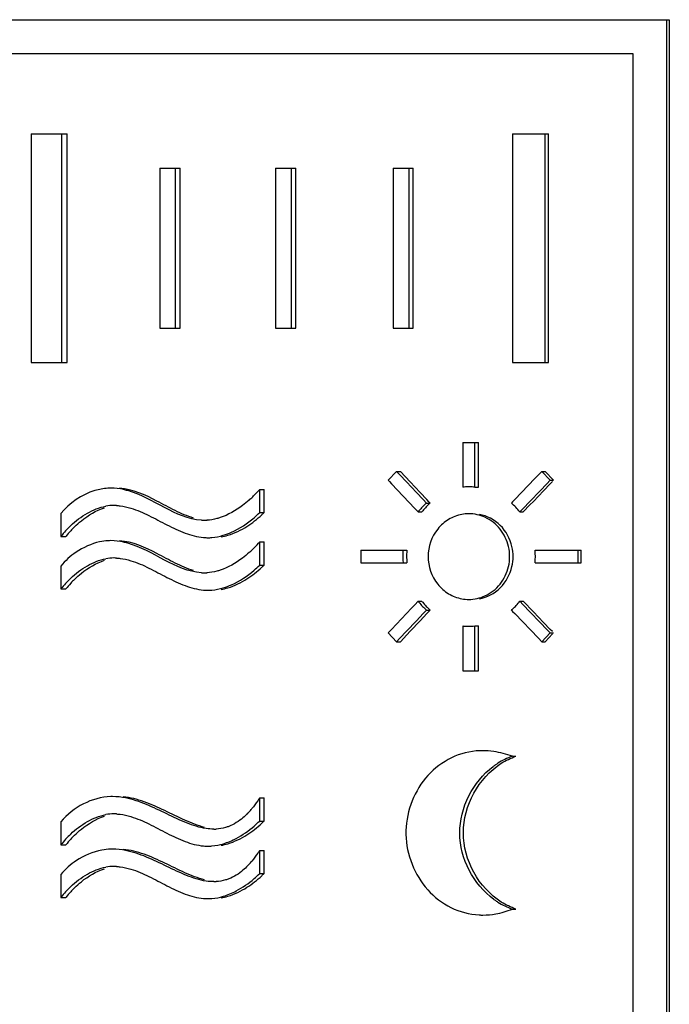
# Model space of a CAD drawing. Units: millimetres. Extents: x 0 to 297, y 0 to 210.
# Drawn here: x 205 to 211, y 134 to 143 of the extents above; entities that cross this region are included whole.
import ezdxf

# ---------------------------------------------------------------- set-up
doc = ezdxf.new("R2010")
doc.units = ezdxf.units.MM
doc.header["$LTSCALE"] = 16.335
doc.layers.get('0').update_dxf_attribs({"linetype": 'CONTINUOUS'})

msp = doc.modelspace()

# ---------------------------------------------------------------- linework, layer by layer
at = {"color": 7, "linetype": 'Continuous'}
for p, q in [((198.9271, 143.0138), (210.6595, 143.0138)), ((210.6346, 143.0138), (210.6346, 129.9138)), ((210.6595, 143.0138), (210.6595, 129.9138)), ((210.3439, 142.7138), (199.1462, 142.7138)), ((210.3439, 130.2138), (210.3439, 142.7138)), ((205.0743, 142.0138), (205.0743, 140.0138)), ((205.0743, 142.0138), (205.387, 142.0138)), ((205.3422, 140.0138), (205.3422, 142.0138)), ((205.387, 140.0138), (205.387, 142.0138)), ((209.286, 142.0138), (209.286, 140.0138)), ((209.286, 142.0138), (209.602, 142.0138)), ((209.5731, 140.0138), (209.5731, 142.0138)), ((209.602, 140.0138), (209.602, 142.0138)), ((206.2008, 141.7138), (206.2008, 140.3138)), ((206.2008, 141.7138), (206.3787, 141.7138)), ((206.3377, 140.3138), (206.3377, 141.7138)), ((206.3787, 140.3138), (206.3787, 141.7138)), ((207.2126, 141.7138), (207.2126, 140.3138)), ((207.2126, 141.7138), (207.3891, 141.7138)), ((207.3519, 140.3138), (207.3519, 141.7138)), ((207.3891, 140.3138), (207.3891, 141.7138)), ((208.2415, 141.7138), (208.2415, 140.3138)), ((208.2415, 141.7138), (208.4164, 141.7138)), ((208.3831, 140.3138), (208.3831, 141.7138)), ((208.4164, 140.3138), (208.4164, 141.7138)), ((206.2008, 140.3138), (206.3787, 140.3138)), ((207.2126, 140.3138), (207.3891, 140.3138)), ((208.2415, 140.3138), (208.4164, 140.3138)), ((205.0743, 140.0138), (205.387, 140.0138)), ((209.286, 140.0138), (209.602, 140.0138)), ((208.8521, 139.3138), (208.8521, 138.9213)), ((208.8521, 139.3138), (208.9879, 139.3138)), ((208.9567, 138.9213), (208.9567, 139.3138)), ((208.9879, 138.9213), (208.9879, 139.3138)), ((208.2714, 139.0598), (208.1981, 138.982)), ((208.2714, 139.0598), (208.3051, 139.0598)), ((208.3005, 139.029), (208.2714, 139.0598)), ((208.3921, 138.9673), (208.3051, 139.0598)), ((209.5426, 139.0598), (209.5131, 139.029)), ((209.6172, 138.982), (209.5426, 139.0598)), ((209.5426, 139.0598), (209.5716, 139.0598)), ((209.6459, 138.982), (209.5716, 139.0598)), ((208.1981, 138.982), (208.2096, 138.9698)), ((208.2096, 138.9698), (208.2271, 138.9512)), ((208.2271, 138.9512), (208.4309, 138.7353)), ((208.3587, 138.9673), (208.3005, 139.029)), ((208.4461, 138.8748), (208.3587, 138.9673)), ((208.4792, 138.8748), (208.3921, 138.9673)), ((209.4835, 138.9981), (209.3064, 138.8131)), ((209.5131, 139.029), (209.4835, 138.9981)), ((209.5285, 138.8895), (209.5877, 138.9512)), ((209.5575, 138.8895), (209.6165, 138.9512)), ((209.5877, 138.9512), (209.6172, 138.982)), ((209.6165, 138.9512), (209.6355, 138.9711)), ((209.6172, 138.982), (209.6459, 138.982)), ((207.0734, 138.6989), (207.0734, 138.902)), ((207.0734, 138.902), (207.1117, 138.902)), ((207.1117, 138.6989), (207.1117, 138.902)), ((208.5044, 138.8131), (208.4461, 138.8748)), ((208.5373, 138.8131), (208.4792, 138.8748)), ((208.9567, 138.9213), (208.9879, 138.9213)), ((209.4399, 138.797), (209.5285, 138.8895)), ((209.4692, 138.797), (209.5575, 138.8895)), ((208.5336, 138.7823), (208.5044, 138.8131)), ((208.5336, 138.7823), (208.5664, 138.7823)), ((208.5551, 138.7942), (208.5373, 138.8131)), ((208.5664, 138.7823), (208.5551, 138.7942)), ((209.2878, 138.7936), (209.2769, 138.7823)), ((209.3064, 138.8131), (209.2878, 138.7936)), ((209.3808, 138.7353), (209.4399, 138.797)), ((209.4398, 138.7662), (209.4692, 138.797)), ((205.3332, 138.6905), (205.3332, 138.4902)), ((207.0734, 138.6989), (207.1117, 138.6989)), ((208.4309, 138.7353), (208.46, 138.7045)), ((208.46, 138.7045), (208.4931, 138.7045)), ((209.3513, 138.7045), (209.3808, 138.7353)), ((209.3513, 138.7045), (209.381, 138.7045)), ((209.381, 138.7045), (209.4398, 138.7662)), ((205.3332, 138.4902), (205.3779, 138.4902)), ((207.0734, 138.2392), (207.0734, 138.4422)), ((207.0734, 138.4422), (207.1117, 138.4422)), ((207.1117, 138.2392), (207.1117, 138.4422)), ((207.9592, 138.3688), (207.9592, 138.2588)), ((207.9592, 138.3688), (208.3622, 138.3688)), ((209.4844, 138.3688), (209.8891, 138.3688)), ((209.8614, 138.2588), (209.8614, 138.3688)), ((209.8891, 138.2588), (209.8891, 138.3688)), ((207.9592, 138.2588), (208.3622, 138.2588)), ((209.4844, 138.2588), (209.8891, 138.2588)), ((205.3332, 138.2307), (205.3332, 138.0304)), ((207.0734, 138.2392), (207.1117, 138.2392)), ((205.3332, 138.0304), (205.3779, 138.0304)), ((208.46, 137.9231), (208.4309, 137.8923)), ((208.46, 137.9231), (208.4931, 137.9231)), ((209.3513, 137.9231), (209.381, 137.9231)), ((209.3808, 137.8923), (209.3513, 137.9231)), ((209.4692, 137.8306), (209.381, 137.9231)), ((208.4017, 137.8615), (208.2271, 137.6764)), ((208.4309, 137.8923), (208.4017, 137.8615)), ((208.5044, 137.8145), (208.5336, 137.8453)), ((208.5336, 137.8453), (208.5664, 137.8453)), ((208.5373, 137.8145), (208.5551, 137.8334)), ((208.5551, 137.8334), (208.5664, 137.8453)), ((209.2769, 137.8453), (209.2878, 137.834)), ((209.2878, 137.834), (209.3064, 137.8145)), ((209.4399, 137.8306), (209.3808, 137.8923)), ((209.5285, 137.7381), (209.4399, 137.8306)), ((209.5575, 137.7381), (209.4692, 137.8306)), ((208.3587, 137.6603), (208.4461, 137.7528)), ((208.3921, 137.6603), (208.4792, 137.7528)), ((208.4461, 137.7528), (208.5044, 137.8145)), ((208.4792, 137.7528), (208.5373, 137.8145)), ((209.3064, 137.8145), (209.5131, 137.5987)), ((208.2096, 137.6578), (208.1981, 137.6456)), ((208.2271, 137.6764), (208.2096, 137.6578)), ((208.3005, 137.5987), (208.3587, 137.6603)), ((208.3631, 137.6295), (208.3921, 137.6603)), ((208.8521, 137.7063), (208.8521, 137.3138)), ((208.9567, 137.3138), (208.9567, 137.7063)), ((208.9567, 137.7063), (208.9879, 137.7063)), ((208.9879, 137.3138), (208.9879, 137.7063)), ((209.5877, 137.6764), (209.5285, 137.7381)), ((209.6165, 137.6764), (209.5575, 137.7381)), ((209.6172, 137.6456), (209.5877, 137.6764)), ((209.6355, 137.6566), (209.6165, 137.6764)), ((208.1981, 137.6456), (208.2714, 137.5678)), ((208.2714, 137.5678), (208.3005, 137.5987)), ((208.2714, 137.5678), (208.3051, 137.5678)), ((208.3051, 137.5678), (208.3631, 137.6295)), ((209.5131, 137.5987), (209.5426, 137.5678)), ((209.5426, 137.5678), (209.6172, 137.6456)), ((209.5426, 137.5678), (209.5716, 137.5678)), ((209.5716, 137.5678), (209.6377, 137.637)), ((209.6172, 137.6456), (209.6459, 137.6456)), ((208.8521, 137.3138), (208.9879, 137.3138)), ((209.2858, 136.5661), (209.3158, 136.5661)), ((207.0734, 135.9989), (207.0734, 136.202)), ((207.0734, 136.202), (207.1117, 136.202)), ((207.1117, 135.9989), (207.1117, 136.202)), ((205.3332, 135.9905), (205.3332, 135.7902)), ((207.0734, 135.9989), (207.1117, 135.9989)), ((205.3332, 135.7902), (205.3779, 135.7902)), ((207.0734, 135.5392), (207.0734, 135.7422)), ((207.0734, 135.7422), (207.1117, 135.7422)), ((207.1117, 135.5392), (207.1117, 135.7422)), ((205.3332, 135.5307), (205.3332, 135.3304)), ((207.0734, 135.5392), (207.1117, 135.5392)), ((205.3332, 135.3304), (205.3779, 135.3304)), ((209.2858, 135.2282), (209.3158, 135.2282))]:
    msp.add_line(p, q, dxfattribs=at)
for centre, radius, start, end in [((205.7711, 138.4716), 0.4414, 89.99778, 93.41696), ((206.3482, 139.5247), 0.9559, 315.43034, 319.35358), ((208.9043, 138.3728), 0.551, 93.01958, 95.43921), ((208.9044, 138.3715), 0.5523, 90.6041, 93.01953), ((208.9044, 138.3711), 0.5527, 89.99999, 90.6043), ((208.9044, 138.3709), 0.553, 85.77585, 89.99991), ((208.9044, 138.3712), 0.5526, 84.56756, 85.77563), ((206.3444, 139.5276), 0.9606, 311.57407, 312.64715), ((206.3392, 139.5332), 0.9683, 312.64774, 315.44203), ((208.9274, 138.3361), 0.5951, 132.57075, 141.75168), ((208.9604, 138.3375), 0.5943, 132.67916, 141.85789), ((208.9198, 138.344), 0.5842, 131.38107, 132.5446), ((208.8822, 138.3303), 0.6001, 38.57497, 48.86435), ((205.7979, 138.3595), 0.4018, 89.95169, 100.22982), ((205.7981, 138.3308), 0.4304, 87.14483, 89.98892), ((206.421, 139.3577), 0.9272, 310.65634, 314.72452), ((206.4605, 139.3539), 0.9236, 313.09518, 314.83331), ((208.9047, 138.3577), 0.3311, 90.0645, 100.69837), ((206.5907, 139.0703), 0.4389, 266.43257, 269.98431), ((206.5907, 139.0528), 0.4214, 269.99269, 272.9433), ((205.9884, 137.9804), 0.8302, 133.3136, 142.11775), ((206.0282, 137.9864), 0.8226, 137.74217, 142.23214), ((206.0396, 137.9763), 0.8378, 134.48098, 137.75567), ((205.7711, 138.0118), 0.4414, 89.99778, 93.41696), ((206.6215, 138.9222), 0.4432, 264.96495, 269.95927), ((206.3482, 139.0649), 0.9559, 315.43034, 319.35358), ((206.3444, 139.0678), 0.9606, 311.57407, 312.64715), ((206.3392, 139.0734), 0.9683, 312.64774, 315.44203), ((208.9734, 138.3138), 0.6471, 176.20809, 184.87644), ((208.9707, 138.314), 0.6444, 175.11601, 176.20359), ((209.0094, 138.3138), 0.6495, 176.22221, 184.85822), ((209.0066, 138.314), 0.6468, 175.13427, 176.21781), ((208.8493, 138.3138), 0.6375, 355.05106, 4.94894), ((205.7979, 137.8997), 0.4018, 89.95169, 100.22982), ((205.7981, 137.8711), 0.4304, 87.14483, 89.98892), ((206.5907, 138.6105), 0.4389, 266.43257, 269.98431), ((206.5907, 138.593), 0.4214, 269.99269, 272.9433), ((206.421, 138.898), 0.9272, 310.65634, 314.72452), ((206.4605, 138.8941), 0.9236, 313.09518, 314.83331), ((205.9884, 137.5206), 0.8302, 133.3136, 142.11775), ((206.0396, 137.5165), 0.8378, 134.48098, 137.75567), ((206.0282, 137.5266), 0.8226, 137.74217, 142.23214), ((206.6215, 138.4624), 0.4432, 264.96495, 269.95927), ((208.9311, 138.2946), 0.5999, 218.25999, 219.40219), ((208.9259, 138.2902), 0.5931, 219.38817, 228.59032), ((208.9645, 138.2935), 0.5995, 218.15514, 219.29685), ((208.9589, 138.2887), 0.5922, 219.28145, 228.48193), ((208.9047, 138.27), 0.3311, 259.30163, 269.9355), ((208.8816, 138.2978), 0.6008, 312.28257, 321.4225), ((208.8881, 138.291), 0.5914, 311.10501, 312.26067), ((208.9043, 138.2544), 0.5506, 264.56026, 265.77124), ((208.9043, 138.2552), 0.5514, 265.77125, 266.9801), ((208.9043, 138.2558), 0.552, 266.98011, 268.18769), ((208.9044, 138.2564), 0.5526, 268.18782, 270.00009), ((208.9044, 138.2567), 0.5529, 270.00001, 275.43164), ((209.021, 135.9824), 0.6318, 89.96414, 94.78621), ((209.0068, 135.801), 0.8141, 75.99653, 81.74846), ((209.4936, 135.978), 0.624, 116.06834, 122.56479), ((208.9923, 135.7416), 0.8752, 70.40502, 76.01425), ((209.4793, 136.007), 0.5917, 109.08933, 116.06115), ((209.5129, 135.9481), 0.6596, 124.54059, 126.73935), ((209.5058, 135.9583), 0.6472, 122.54024, 124.53978), ((205.7847, 135.7036), 0.5092, 89.99541, 91.71954), ((206.4003, 136.6079), 0.7848, 319.74531, 320.3548), ((205.7979, 135.6595), 0.4018, 89.95169, 100.22982), ((205.7981, 135.6308), 0.4304, 87.14483, 89.98892), ((206.4562, 136.5598), 0.7111, 316.05322, 319.79519), ((206.421, 136.6577), 0.9272, 310.65634, 314.72452), ((206.4605, 136.6539), 0.9236, 313.09518, 314.83331), ((205.9884, 135.2804), 0.8302, 133.3136, 142.11775), ((206.0396, 135.2763), 0.8378, 134.48098, 137.75567), ((206.6708, 136.3245), 0.3967, 269.98753, 273.04021), ((206.0282, 135.2864), 0.8226, 137.74217, 142.23214), ((206.6215, 136.2222), 0.4432, 264.96495, 269.95927), ((206.5818, 136.3723), 0.5982, 286.93367, 292.65643), ((205.7847, 135.2438), 0.5092, 89.99541, 91.71954), ((205.7979, 135.1997), 0.4018, 89.95169, 100.22982), ((205.7981, 135.1711), 0.4304, 87.14483, 89.98892), ((206.4562, 136.1), 0.7111, 316.05322, 319.79519), ((206.4003, 136.1481), 0.7848, 319.74531, 320.3548), ((206.421, 136.198), 0.9272, 310.65634, 314.72452), ((206.4605, 136.1941), 0.9236, 313.09518, 314.83331), ((205.9884, 134.8206), 0.8302, 133.3136, 142.11775), ((206.0396, 134.8165), 0.8378, 134.48098, 137.75567), ((206.6708, 135.8647), 0.3967, 269.98753, 273.04021), ((206.0282, 134.8266), 0.8226, 137.74217, 142.23214), ((206.5818, 135.9126), 0.5982, 286.93367, 292.65643), ((206.6215, 135.7624), 0.4432, 264.96495, 269.95927), ((209.5072, 135.8405), 0.6521, 233.95393, 236.18052), ((209.5012, 135.8315), 0.6414, 236.18276, 237.65426), ((209.49, 135.8133), 0.62, 237.62844, 244.13913), ((209.4761, 135.7848), 0.5882, 244.14658, 251.12954), ((209.0272, 135.8088), 0.6329, 267.00152, 270.00223), ((209.0268, 135.8233), 0.6474, 270.04336, 280.09737), ((209.0158, 135.8833), 0.7084, 280.11826, 286.16211), ((209.0093, 135.9081), 0.734, 286.11468, 292.13266)]:
    msp.add_arc(centre, radius, start, end, dxfattribs=at)
for points, knots in [([(205.7448, 138.9123), (205.7061, 138.91), (205.5495, 138.8799), (205.4091, 138.7828), (205.3332, 138.6905)], [0, 0, 0, 0, 0.245157, 1, 1, 1, 1]), ([(205.9181, 138.891), (205.906, 138.8944), (205.858, 138.9068), (205.8082, 138.9131), (205.7712, 138.9131)], [0, 0, 0, 0, 0.252613, 1, 1, 1, 1]), ([(206.4945, 138.6515), (206.4391, 138.6673), (206.3304, 138.7151), (206.1281, 138.8273), (205.962, 138.9037), (205.8469, 138.9119)], [0, 0, 0, 0, 0.247121, 0.50492, 1, 1, 1, 1]), ([(206.5634, 138.6322), (206.4502, 138.6392), (206.2324, 138.741), (206.0321, 138.8583), (205.9181, 138.891)], [0, 0, 0, 0, 0.488778, 1, 1, 1, 1]), ([(206.9819, 138.809), (206.9628, 138.7921), (206.886, 138.7293), (206.7981, 138.6781), (206.728, 138.6545)], [0, 0, 0, 0, 0.256028, 1, 1, 1, 1]), ([(205.4189, 138.5845), (205.4631, 138.6262), (205.558, 138.6986), (205.6699, 138.7446), (205.7265, 138.7549)], [0, 0, 0, 0, 0.513743, 1, 1, 1, 1]), ([(205.4526, 138.5741), (205.4716, 138.5928), (205.5492, 138.662), (205.6412, 138.7173), (205.7149, 138.741)], [0, 0, 0, 0, 0.256362, 1, 1, 1, 1]), ([(205.8196, 138.7607), (205.8302, 138.7602), (205.8731, 138.7565), (205.9154, 138.747), (205.9465, 138.7376)], [0, 0, 0, 0, 0.24702, 1, 1, 1, 1]), ([(205.9465, 138.7376), (206.0009, 138.7212), (206.1075, 138.6738), (206.2606, 138.591), (206.4162, 138.5159), (206.5274, 138.4856), (206.5826, 138.4807)], [0, 0, 0, 0, 0.247665, 0.505267, 0.758914, 1, 1, 1, 1]), ([(206.728, 138.6545), (206.7184, 138.6513), (206.6808, 138.6399), (206.6415, 138.6334), (206.6123, 138.6319)], [0, 0, 0, 0, 0.255956, 1, 1, 1, 1]), ([(206.7553, 138.4999), (206.7797, 138.5073), (206.8772, 138.5442), (206.9655, 138.6031), (207.0251, 138.6543)], [0, 0, 0, 0, 0.244857, 1, 1, 1, 1]), ([(208.8433, 138.6831), (208.8024, 138.6754), (208.7223, 138.6445), (208.5932, 138.5316), (208.5485, 138.3989), (208.5485, 138.3138)], [0, 0, 0, 0, 0.246335, 0.495686, 1, 1, 1, 1]), ([(209.2819, 138.401), (209.2659, 138.47), (209.1967, 138.6012), (209.0643, 138.6703), (208.9966, 138.6831)], [0, 0, 0, 0, 0.507016, 1, 1, 1, 1]), ([(209.2519, 138.4008), (209.239, 138.4563), (209.1897, 138.5626), (209.0967, 138.6346), (209.0459, 138.6576)], [0, 0, 0, 0, 0.50558, 1, 1, 1, 1]), ([(206.7378, 138.4861), (206.7573, 138.4896), (206.8362, 138.509), (206.9102, 138.5456), (206.9619, 138.5786)], [0, 0, 0, 0, 0.243184, 1, 1, 1, 1]), ([(205.7448, 138.4525), (205.7205, 138.451), (205.6217, 138.437), (205.528, 138.394), (205.4659, 138.3516)], [0, 0, 0, 0, 0.244496, 1, 1, 1, 1]), ([(205.9181, 138.4312), (205.906, 138.4346), (205.858, 138.447), (205.8082, 138.4533), (205.7712, 138.4533)], [0, 0, 0, 0, 0.252613, 1, 1, 1, 1]), ([(206.4945, 138.1918), (206.4391, 138.2075), (206.3304, 138.2554), (206.1281, 138.3676), (205.962, 138.4439), (205.8469, 138.4521)], [0, 0, 0, 0, 0.247121, 0.50492, 1, 1, 1, 1]), ([(206.5634, 138.1724), (206.4502, 138.1795), (206.2324, 138.2813), (206.0321, 138.3985), (205.9181, 138.4312)], [0, 0, 0, 0, 0.488778, 1, 1, 1, 1]), ([(206.6211, 138.479), (206.6323, 138.479), (206.6777, 138.4809), (206.7226, 138.49), (206.7553, 138.4999)], [0, 0, 0, 0, 0.246319, 1, 1, 1, 1]), ([(206.9819, 138.3492), (206.9628, 138.3323), (206.886, 138.2695), (206.7981, 138.2183), (206.728, 138.1948)], [0, 0, 0, 0, 0.256028, 1, 1, 1, 1]), ([(205.4189, 138.1247), (205.4631, 138.1665), (205.558, 138.2389), (205.6699, 138.2848), (205.7265, 138.2951)], [0, 0, 0, 0, 0.513743, 1, 1, 1, 1]), ([(205.4526, 138.1143), (205.4716, 138.133), (205.5492, 138.2022), (205.6412, 138.2575), (205.7149, 138.2812)], [0, 0, 0, 0, 0.256362, 1, 1, 1, 1]), ([(205.8196, 138.3009), (205.8302, 138.3004), (205.8731, 138.2967), (205.9154, 138.2872), (205.9465, 138.2778)], [0, 0, 0, 0, 0.24702, 1, 1, 1, 1]), ([(205.9465, 138.2778), (206.0009, 138.2614), (206.1075, 138.2141), (206.2606, 138.1313), (206.4162, 138.0561), (206.5274, 138.0258), (206.5826, 138.021)], [0, 0, 0, 0, 0.247665, 0.505267, 0.758914, 1, 1, 1, 1]), ([(208.5485, 138.3138), (208.5485, 138.2287), (208.5932, 138.096), (208.7223, 137.9831), (208.8024, 137.9523), (208.8433, 137.9446)], [0, 0, 0, 0, 0.504314, 0.753665, 1, 1, 1, 1]), ([(206.728, 138.1948), (206.7184, 138.1916), (206.6808, 138.1801), (206.6415, 138.1737), (206.6123, 138.1721)], [0, 0, 0, 0, 0.255956, 1, 1, 1, 1]), ([(206.7553, 138.0401), (206.7797, 138.0475), (206.8772, 138.0844), (206.9655, 138.1433), (207.0251, 138.1945)], [0, 0, 0, 0, 0.244857, 1, 1, 1, 1]), ([(208.9966, 137.9446), (209.0643, 137.9573), (209.1967, 138.0264), (209.2659, 138.1576), (209.2819, 138.2266)], [0, 0, 0, 0, 0.492984, 1, 1, 1, 1]), ([(209.0459, 137.97), (209.0967, 137.993), (209.1897, 138.0651), (209.239, 138.1713), (209.2519, 138.2268)], [0, 0, 0, 0, 0.49442, 1, 1, 1, 1]), ([(206.7378, 138.0263), (206.7573, 138.0298), (206.8362, 138.0493), (206.9102, 138.0858), (206.9619, 138.1188)], [0, 0, 0, 0, 0.243184, 1, 1, 1, 1]), ([(206.6211, 138.0193), (206.6323, 138.0193), (206.6777, 138.0211), (206.7226, 138.0302), (206.7553, 138.0401)], [0, 0, 0, 0, 0.246319, 1, 1, 1, 1]), ([(208.9682, 136.612), (208.8834, 136.6048), (208.7145, 136.5521), (208.5121, 136.3816), (208.3813, 136.148), (208.3375, 135.8809), (208.3924, 135.6162), (208.5313, 135.3886), (208.7392, 135.2262), (208.9094, 135.1812), (208.9941, 135.1768)], [0, 0, 0, 0, 0.122697, 0.246599, 0.373021, 0.500871, 0.628429, 0.754507, 0.87761, 1, 1, 1, 1]), ([(209.1235, 135.3132), (209.0335, 135.3786), (208.8848, 135.5568), (208.7963, 135.8929), (208.8818, 136.2302), (209.029, 136.4099), (209.1183, 136.4767)], [0, 0, 0, 0, 0.249174, 0.499624, 0.750233, 1, 1, 1, 1]), ([(209.1888, 135.2895), (209.089, 135.3528), (208.9225, 135.5375), (208.8242, 135.8961), (208.9224, 136.255), (209.0887, 136.4402), (209.1884, 136.5041)], [0, 0, 0, 0, 0.248699, 0.499633, 0.750783, 1, 1, 1, 1]), ([(205.7695, 136.2126), (205.6872, 136.2101), (205.521, 136.1627), (205.3868, 136.0557), (205.3332, 135.9905)], [0, 0, 0, 0, 0.493653, 1, 1, 1, 1]), ([(206.5916, 135.9434), (206.5321, 135.9581), (206.4139, 136.0053), (206.2427, 136.0915), (206.0661, 136.1716), (205.9401, 136.2047), (205.8773, 136.2105)], [0, 0, 0, 0, 0.240158, 0.495785, 0.752579, 1, 1, 1, 1]), ([(206.6047, 135.9328), (206.5461, 135.9415), (206.4279, 135.9802), (206.2586, 136.0625), (206.085, 136.1464), (205.962, 136.1885), (205.8996, 136.2009)], [0, 0, 0, 0, 0.234903, 0.488178, 0.747563, 1, 1, 1, 1]), ([(207.0734, 136.202), (207.0678, 136.1933), (207.0463, 136.1607), (207.023, 136.1293), (207.0047, 136.1072)], [0, 0, 0, 0, 0.26532, 1, 1, 1, 1]), ([(205.4189, 135.8845), (205.4631, 135.9262), (205.558, 135.9986), (205.6699, 136.0446), (205.7265, 136.0549)], [0, 0, 0, 0, 0.513743, 1, 1, 1, 1]), ([(205.4526, 135.8741), (205.4716, 135.8928), (205.5492, 135.962), (205.6412, 136.0173), (205.7149, 136.041)], [0, 0, 0, 0, 0.256362, 1, 1, 1, 1]), ([(205.8196, 136.0607), (205.8302, 136.0602), (205.8731, 136.0565), (205.9154, 136.047), (205.9465, 136.0376)], [0, 0, 0, 0, 0.24702, 1, 1, 1, 1]), ([(205.9465, 136.0376), (206.0009, 136.0212), (206.1075, 135.9738), (206.2606, 135.891), (206.4162, 135.8159), (206.5274, 135.7856), (206.5826, 135.7807)], [0, 0, 0, 0, 0.247665, 0.505267, 0.758914, 1, 1, 1, 1]), ([(206.9682, 136.0663), (206.9551, 136.0528), (206.9066, 136.0065), (206.8486, 135.9694), (206.8035, 135.952)], [0, 0, 0, 0, 0.279646, 1, 1, 1, 1]), ([(206.8035, 135.952), (206.7943, 135.9485), (206.7582, 135.9362), (206.7201, 135.9298), (206.6918, 135.9283)], [0, 0, 0, 0, 0.25657, 1, 1, 1, 1]), ([(206.8122, 135.8203), (206.8314, 135.8283), (206.9074, 135.8643), (206.9771, 135.9131), (207.0251, 135.9543)], [0, 0, 0, 0, 0.247143, 1, 1, 1, 1]), ([(206.7378, 135.7861), (206.7573, 135.7896), (206.8362, 135.809), (206.9102, 135.8456), (206.9619, 135.8786)], [0, 0, 0, 0, 0.243184, 1, 1, 1, 1]), ([(206.6211, 135.779), (206.6324, 135.779), (206.678, 135.7809), (206.7231, 135.7901), (206.756, 135.8001)], [0, 0, 0, 0, 0.246298, 1, 1, 1, 1]), ([(205.7695, 135.7528), (205.7433, 135.752), (205.6374, 135.7403), (205.5359, 135.6971), (205.469, 135.6527)], [0, 0, 0, 0, 0.245721, 1, 1, 1, 1]), ([(206.5916, 135.4836), (206.5321, 135.4983), (206.4139, 135.5455), (206.2427, 135.6317), (206.0661, 135.7118), (205.9401, 135.7449), (205.8773, 135.7507)], [0, 0, 0, 0, 0.240158, 0.495785, 0.752579, 1, 1, 1, 1]), ([(206.6047, 135.473), (206.5461, 135.4817), (206.4279, 135.5204), (206.2586, 135.6027), (206.085, 135.6866), (205.962, 135.7288), (205.8996, 135.7412)], [0, 0, 0, 0, 0.234903, 0.488178, 0.747563, 1, 1, 1, 1]), ([(207.0734, 135.7422), (207.0678, 135.7335), (207.0463, 135.7009), (207.023, 135.6695), (207.0047, 135.6474)], [0, 0, 0, 0, 0.26532, 1, 1, 1, 1]), ([(205.4189, 135.4247), (205.4631, 135.4665), (205.558, 135.5389), (205.6699, 135.5848), (205.7265, 135.5951)], [0, 0, 0, 0, 0.513743, 1, 1, 1, 1]), ([(205.8196, 135.6009), (205.8302, 135.6004), (205.8731, 135.5967), (205.9154, 135.5872), (205.9465, 135.5778)], [0, 0, 0, 0, 0.24702, 1, 1, 1, 1]), ([(206.9682, 135.6065), (206.9551, 135.593), (206.9066, 135.5468), (206.8486, 135.5096), (206.8035, 135.4922)], [0, 0, 0, 0, 0.279646, 1, 1, 1, 1]), ([(205.4526, 135.4143), (205.4716, 135.433), (205.5492, 135.5022), (205.6412, 135.5575), (205.7149, 135.5812)], [0, 0, 0, 0, 0.256362, 1, 1, 1, 1]), ([(205.9465, 135.5778), (206.0009, 135.5614), (206.1075, 135.5141), (206.2606, 135.4313), (206.4162, 135.3561), (206.5274, 135.3258), (206.5826, 135.321)], [0, 0, 0, 0, 0.247665, 0.505267, 0.758914, 1, 1, 1, 1]), ([(206.8035, 135.4922), (206.7943, 135.4887), (206.7582, 135.4764), (206.7201, 135.4701), (206.6918, 135.4685)], [0, 0, 0, 0, 0.25657, 1, 1, 1, 1]), ([(206.7378, 135.3263), (206.7573, 135.3298), (206.8362, 135.3493), (206.9102, 135.3858), (206.9619, 135.4188)], [0, 0, 0, 0, 0.243184, 1, 1, 1, 1]), ([(206.8122, 135.3605), (206.8314, 135.3685), (206.9074, 135.4046), (206.9771, 135.4533), (207.0251, 135.4945)], [0, 0, 0, 0, 0.247143, 1, 1, 1, 1]), ([(206.6211, 135.3193), (206.6324, 135.3193), (206.678, 135.3211), (206.7231, 135.3303), (206.756, 135.3403)], [0, 0, 0, 0, 0.246298, 1, 1, 1, 1])]:
    msp.add_open_spline(points, degree=3, knots=knots, dxfattribs=at)
for points in [[(209.0459, 138.6576), (209.0019, 138.6776), (208.9527, 138.6888), (208.9044, 138.6888)], [(206.9619, 138.5786), (207.0081, 138.608), (207.0515, 138.6421), (207.0915, 138.6795)], [(205.4659, 138.3516), (205.4165, 138.3179), (205.3712, 138.2769), (205.3332, 138.2307)], [(209.2619, 138.3138), (209.2619, 138.343), (209.2585, 138.3724), (209.2519, 138.4008)], [(209.292, 138.3138), (209.292, 138.3431), (209.2885, 138.3725), (209.2819, 138.401)], [(209.2519, 138.2268), (209.2585, 138.2553), (209.2619, 138.2846), (209.2619, 138.3138)], [(209.2819, 138.2266), (209.2885, 138.2551), (209.292, 138.2846), (209.292, 138.3138)], [(206.9619, 138.1188), (207.0081, 138.1482), (207.0515, 138.1823), (207.0915, 138.2197)], [(208.9044, 137.9388), (208.9527, 137.9388), (209.0019, 137.9501), (209.0459, 137.97)], [(209.1237, 136.6066), (209.0898, 136.6115), (209.0555, 136.6142), (209.0213, 136.6142)], [(209.1884, 136.5041), (209.2282, 136.5295), (209.2712, 136.5507), (209.3158, 136.5661)], [(205.8996, 136.2009), (205.8619, 136.2084), (205.8233, 136.2128), (205.7848, 136.2128)], [(206.6707, 135.9278), (206.6486, 135.9278), (206.6265, 135.9296), (206.6047, 135.9328)], [(206.9619, 135.8786), (207.0081, 135.908), (207.0515, 135.9421), (207.0915, 135.9795)], [(205.8996, 135.7412), (205.8619, 135.7487), (205.8233, 135.753), (205.7848, 135.753)], [(205.469, 135.6527), (205.4183, 135.6191), (205.3718, 135.5777), (205.3332, 135.5307)], [(206.9619, 135.4188), (207.0081, 135.4482), (207.0515, 135.4823), (207.0915, 135.5197)], [(206.6707, 135.468), (206.6486, 135.468), (206.6265, 135.4698), (206.6047, 135.473)], [(209.3158, 135.2282), (209.2713, 135.2434), (209.2284, 135.2643), (209.1888, 135.2895)]]:
    msp.add_open_spline(points, degree=3, dxfattribs=at)

doc.saveas('drawing.dxf')
